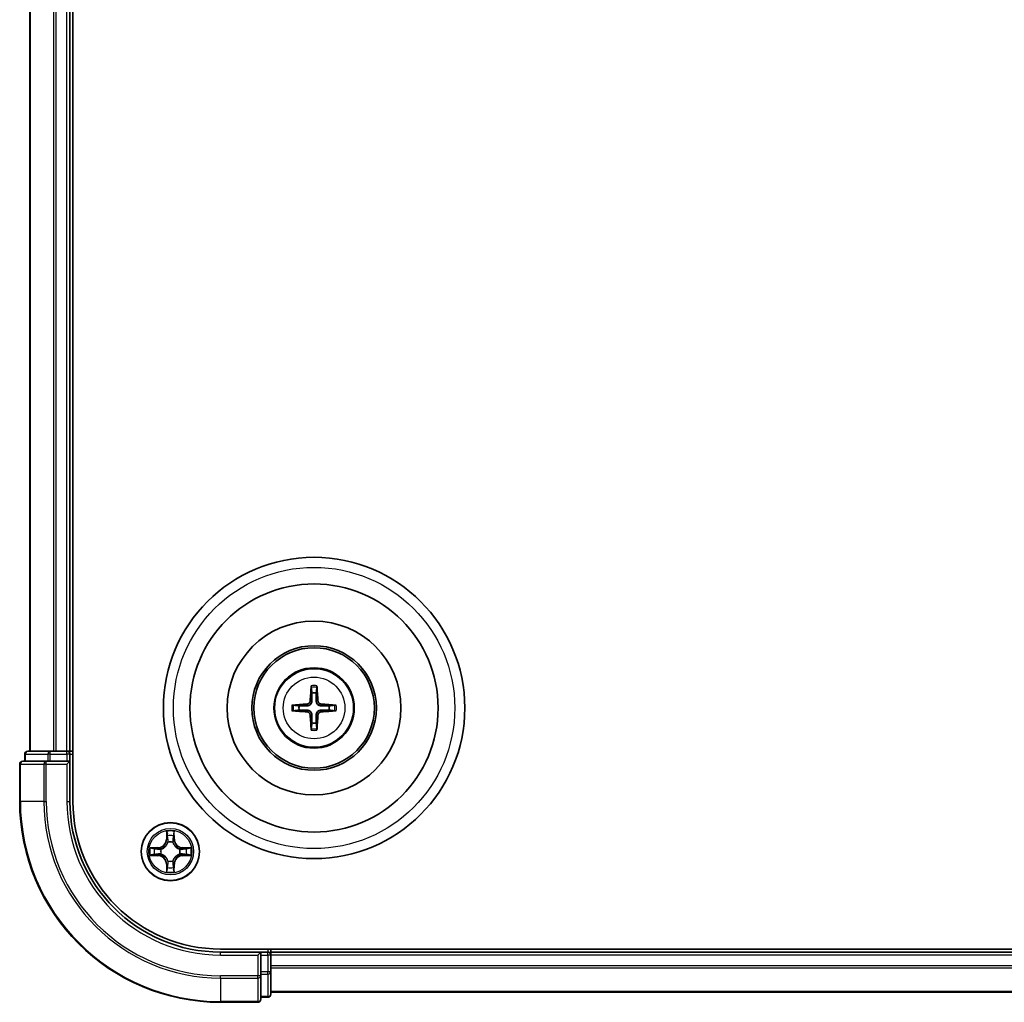
# Model space of a CAD drawing. Units: millimetres. Extents: x 0 to 5003, y 0 to 1124.
# Drawn here: x 1478 to 1576, y 565 to 662 of the extents above; entities that cross this region are included whole.
import ezdxf

# ---------------------------------------------------------------- set-up
doc = ezdxf.new("R2010")
doc.units = ezdxf.units.MM
doc.header["$LTSCALE"] = 0.666667
doc.layers.add('Visible (ISO)', color=7, linetype='Continuous', lineweight=35)
doc.layers.add('Visible Narrow (ISO)', color=7, linetype='Continuous', lineweight=25)

msp = doc.modelspace()

# ---------------------------------------------------------------- linework, layer by layer
at = {"layer": 'Visible (ISO)'}
for p, q in [((1483.5052, 584.6783), (1483.5052, 744.6783)), ((1479.2052, 589.6783), (1479.2052, 739.6783)), ((1483.2052, 589.6783), (1483.2052, 739.6783)), ((1478.7052, 589.3783), (1478.7052, 588.6783)), ((1481.2466, 589.6783), (1479.0052, 589.6783)), ((1481.6221, 589.6783), (1481.2466, 589.6783)), ((1481.6221, 589.6783), (1481.8457, 589.6783)), ((1482.9052, 589.6783), (1481.8457, 589.6783)), ((1482.9052, 589.6783), (1483.2052, 589.6783)), ((1483.5052, 589.6783), (1483.2052, 589.6783)), ((1483.2052, 588.6783), (1483.2052, 589.3783)), ((1478.2052, 588.3783), (1478.2052, 584.6783)), ((1480.8457, 588.6783), (1478.5052, 588.6783)), ((1481.2466, 588.6783), (1480.8457, 588.6783)), ((1481.2466, 588.6783), (1482.9052, 588.6783)), ((1482.9052, 588.3783), (1483.2052, 588.6783)), ((1483.2052, 588.6783), (1482.9052, 588.6783)), ((1483.2052, 584.6783), (1483.2052, 588.6783)), ((1658.2052, 569.9783), (1498.2052, 569.9783)), ((1502.2052, 569.6783), (1498.2052, 569.6783)), ((1502.2052, 569.6783), (1501.9052, 569.3783)), ((1502.9052, 569.6783), (1502.2052, 569.6783)), ((1502.2052, 569.3783), (1502.2052, 569.6783)), ((1503.2052, 569.6783), (1503.2052, 569.9783)), ((1653.2052, 569.6783), (1503.2052, 569.6783)), ((1503.2052, 569.6783), (1503.2052, 569.3783)), ((1502.2052, 569.3783), (1502.2052, 567.7197)), ((1503.2052, 568.3188), (1503.2052, 569.3783)), ((1502.2052, 567.3188), (1502.2052, 567.7197)), ((1503.2052, 568.3188), (1503.2052, 568.0952)), ((1503.2052, 567.7197), (1503.2052, 568.0952)), ((1503.2052, 565.4783), (1503.2052, 567.7197)), ((1502.2052, 564.9783), (1502.2052, 567.3188)), ((1653.2052, 565.6783), (1503.2052, 565.6783)), ((1498.2052, 564.6783), (1501.9052, 564.6783)), ((1502.2052, 565.1783), (1502.9052, 565.1783))]:
    msp.add_line(p, q, dxfattribs=at)
for centre, radius in [((1507.5052, 593.9783), 15), ((1507.5052, 593.9783), 12.35), ((1507.5052, 593.9783), 8.65), ((1507.5052, 593.9783), 6.2), ((1507.5052, 593.9783), 6), ((1507.5052, 593.9783), 4), ((1493.2052, 579.6783), 2.9)]:
    msp.add_circle(centre, radius, dxfattribs=at)
for centre, radius, start, end in [((1507.5052, 593.9783), 1.5014, 81.889702, 98.110298), ((1507.5052, 593.9783), 1.5014, 171.889702, 188.110298), ((1507.5052, 593.9783), 1.5014, 351.889702, 8.110298), ((1507.5052, 593.9783), 1.5014, 261.889702, 278.110298), ((1479.0052, 589.3783), 0.3, 90, 180), ((1482.9052, 589.3783), 0.3, 0, 90), ((1478.5052, 588.3783), 0.3, 90, 180), ((1498.2052, 584.6783), 20, 180, 270), ((1498.2052, 584.6783), 15, 180, 270), ((1498.2052, 584.6783), 14.7, 180, 270), ((1493.2052, 579.6783), 1.2295, 102.936595, 102.938396), ((1493.2052, 579.6783), 1.2295, 100.812717, 100.813267), ((1493.2052, 579.6783), 1.2295, 79.186733, 79.187283), ((1493.2052, 579.6783), 1.2295, 77.061604, 77.063405), ((1493.2052, 579.6783), 1.2295, 169.186733, 169.187283), ((1493.2052, 579.6783), 1.2295, 190.812717, 190.813267), ((1493.2052, 579.6783), 1.2295, 167.061604, 167.063405), ((1493.2052, 579.6783), 1.2295, 192.936595, 192.938396), ((1493.2052, 579.6783), 1.2295, 12.936595, 12.938396), ((1493.2052, 579.6783), 1.2295, 347.061604, 347.063405), ((1493.2052, 579.6783), 1.2295, 10.812717, 10.813267), ((1493.2052, 579.6783), 1.2295, 349.186733, 349.187283), ((1493.2052, 579.6783), 1.2295, 257.061604, 257.063405), ((1493.2052, 579.6783), 1.2295, 259.186733, 259.187283), ((1493.2052, 579.6783), 1.2295, 280.812717, 280.813267), ((1493.2052, 579.6783), 1.2295, 282.936595, 282.938396), ((1502.9052, 569.3783), 0.3, 0, 90), ((1502.9052, 565.4783), 0.3, 270, 0), ((1501.9052, 564.9783), 0.3, 270, 0)]:
    msp.add_arc(centre, radius, start, end, dxfattribs=at)
for centre, major_axis, start_param, end_param in [((1507.6448, 593.9712), (-0.3328, -6.49), 4.3682757, 4.60726), ((1507.3656, 593.9712), (-0.3328, 6.49), 4.817518, 5.0565022), ((1507.5124, 593.8387), (-6.49, -0.3328), 4.817518, 5.0565022), ((1507.498, 593.8387), (-6.49, 0.3328), 4.3682757, 4.60726), ((1507.5124, 594.118), (6.49, -0.3328), 4.3682757, 4.60726), ((1507.6448, 593.9855), (0.3328, -6.49), 4.817518, 5.0565022), ((1507.3656, 593.9855), (0.3328, 6.49), 4.3682757, 4.60726), ((1507.498, 594.118), (6.49, 0.3328), 4.817518, 5.0565022)]:
    msp.add_ellipse(centre, major_axis=major_axis, ratio=0.0871557, start_param=start_param, end_param=end_param, dxfattribs=at)
for points, knots in [([(1507.222, 596.032), (1507.2213, 596.038), (1507.2207, 596.0464), (1507.22, 596.0661), (1507.2199, 596.0816), (1507.2203, 596.1104), (1507.2209, 596.1288), (1507.2224, 596.1584), (1507.2235, 596.1744), (1507.2246, 596.1879)], [0.042728556, 0.042728556, 0.042728556, 0.042728556, 0.046469677, 0.046469677, 0.051108902, 0.051108902, 0.055816051, 0.055816051, 0.05997866, 0.05997866, 0.05997866, 0.05997866]), ([(1507.7858, 596.1879), (1507.7869, 596.1744), (1507.7879, 596.1584), (1507.7895, 596.1288), (1507.7901, 596.1104), (1507.7905, 596.0816), (1507.7904, 596.0661), (1507.7897, 596.0464), (1507.7891, 596.038), (1507.7884, 596.032)], [0.014560073, 0.014560073, 0.014560073, 0.014560073, 0.018722682, 0.018722682, 0.023429831, 0.023429831, 0.028069056, 0.028069056, 0.031810177, 0.031810177, 0.031810177, 0.031810177]), ([(1505.2956, 594.2589), (1505.3091, 594.26), (1505.3251, 594.2611), (1505.3547, 594.2626), (1505.3731, 594.2632), (1505.4019, 594.2637), (1505.4174, 594.2635), (1505.4371, 594.2628), (1505.4455, 594.2622), (1505.4515, 594.2615)], [0.014560073, 0.014560073, 0.014560073, 0.014560073, 0.018722682, 0.018722682, 0.023429831, 0.023429831, 0.028069056, 0.028069056, 0.031810177, 0.031810177, 0.031810177, 0.031810177]), ([(1507.1172, 594.681), (1507.1147, 594.6397), (1507.1039, 594.5959), (1507.0657, 594.5162), (1507.0382, 594.4803), (1506.9763, 594.4244), (1506.9378, 594.4006), (1506.8657, 594.3746), (1506.8337, 594.3683), (1506.8025, 594.3663)], [-0.203600878, -0.203600878, -0.203600878, -0.203600878, -0.191101099, -0.191101099, -0.178601321, -0.178601321, -0.166077206, -0.166077206, -0.156924272, -0.156924272, -0.156924272, -0.156924272]), ([(1507.2888, 594.6722), (1507.2876, 594.628), (1507.282, 594.5835), (1507.2607, 594.5073), (1507.2453, 594.469), (1507.2038, 594.3967), (1507.1775, 594.3626), (1507.1209, 594.306), (1507.0868, 594.2797), (1507.0145, 594.2382), (1506.9763, 594.2229), (1506.9, 594.2015), (1506.8555, 594.1959), (1506.8113, 594.1947)], [-0.090475945, -0.090475945, -0.090475945, -0.090475945, -0.076744263, -0.076744263, -0.064733099, -0.064733099, -0.052721934, -0.052721934, -0.040710769, -0.040710769, -0.028699604, -0.028699604, -0.014967922, -0.014967922, -0.014967922, -0.014967922]), ([(1508.1991, 594.1947), (1508.1549, 594.1959), (1508.1104, 594.2015), (1508.0341, 594.2229), (1507.9959, 594.2382), (1507.9236, 594.2797), (1507.8895, 594.306), (1507.8329, 594.3626), (1507.8066, 594.3967), (1507.7651, 594.469), (1507.7497, 594.5073), (1507.7284, 594.5835), (1507.7227, 594.628), (1507.7216, 594.6722)], [-0.090475945, -0.090475945, -0.090475945, -0.090475945, -0.076744263, -0.076744263, -0.064733099, -0.064733099, -0.052721934, -0.052721934, -0.040710769, -0.040710769, -0.028699604, -0.028699604, -0.014967922, -0.014967922, -0.014967922, -0.014967922]), ([(1508.2079, 594.3663), (1508.1665, 594.3688), (1508.1228, 594.3796), (1508.0431, 594.4179), (1508.0072, 594.4453), (1507.9512, 594.5072), (1507.9275, 594.5457), (1507.9015, 594.6178), (1507.8952, 594.6498), (1507.8932, 594.681)], [-0.203600863, -0.203600863, -0.203600863, -0.203600863, -0.191101084, -0.191101084, -0.178601305, -0.178601305, -0.166077191, -0.166077191, -0.156924256, -0.156924256, -0.156924256, -0.156924256]), ([(1509.5589, 594.2615), (1509.5649, 594.2622), (1509.5733, 594.2628), (1509.593, 594.2635), (1509.6084, 594.2637), (1509.6372, 594.2632), (1509.6557, 594.2626), (1509.6852, 594.2611), (1509.7013, 594.26), (1509.7148, 594.2589)], [0.042728556, 0.042728556, 0.042728556, 0.042728556, 0.046469677, 0.046469677, 0.051108902, 0.051108902, 0.055816051, 0.055816051, 0.05997866, 0.05997866, 0.05997866, 0.05997866]), ([(1505.4515, 593.6951), (1505.4455, 593.6944), (1505.4371, 593.6938), (1505.4174, 593.6931), (1505.4019, 593.693), (1505.3731, 593.6934), (1505.3547, 593.6941), (1505.3251, 593.6956), (1505.3091, 593.6966), (1505.2956, 593.6978)], [0.042728556, 0.042728556, 0.042728556, 0.042728556, 0.046469677, 0.046469677, 0.051108902, 0.051108902, 0.055816051, 0.055816051, 0.05997866, 0.05997866, 0.05997866, 0.05997866]), ([(1506.8025, 593.5904), (1506.8438, 593.5879), (1506.8876, 593.577), (1506.9673, 593.5388), (1507.0032, 593.5113), (1507.0592, 593.4495), (1507.0829, 593.4109), (1507.1089, 593.3389), (1507.1152, 593.3068), (1507.1172, 593.2756)], [-0.203600863, -0.203600863, -0.203600863, -0.203600863, -0.191101084, -0.191101084, -0.178601305, -0.178601305, -0.166077191, -0.166077191, -0.156924256, -0.156924256, -0.156924256, -0.156924256]), ([(1506.8113, 593.7619), (1506.8555, 593.7608), (1506.9, 593.7551), (1506.9763, 593.7338), (1507.0145, 593.7184), (1507.0868, 593.6769), (1507.1209, 593.6506), (1507.1775, 593.594), (1507.2038, 593.56), (1507.2453, 593.4877), (1507.2607, 593.4494), (1507.282, 593.3732), (1507.2876, 593.3287), (1507.2888, 593.2844)], [-0.090475945, -0.090475945, -0.090475945, -0.090475945, -0.076744263, -0.076744263, -0.064733099, -0.064733099, -0.052721934, -0.052721934, -0.040710769, -0.040710769, -0.028699604, -0.028699604, -0.014967922, -0.014967922, -0.014967922, -0.014967922]), ([(1507.7216, 593.2844), (1507.7227, 593.3287), (1507.7284, 593.3732), (1507.7497, 593.4494), (1507.7651, 593.4877), (1507.8066, 593.56), (1507.8329, 593.594), (1507.8895, 593.6506), (1507.9236, 593.6769), (1507.9959, 593.7184), (1508.0341, 593.7338), (1508.1104, 593.7551), (1508.1549, 593.7608), (1508.1991, 593.7619)], [-0.090475945, -0.090475945, -0.090475945, -0.090475945, -0.076744263, -0.076744263, -0.064733099, -0.064733099, -0.052721934, -0.052721934, -0.040710769, -0.040710769, -0.028699604, -0.028699604, -0.014967922, -0.014967922, -0.014967922, -0.014967922]), ([(1507.8932, 593.2756), (1507.8957, 593.317), (1507.9065, 593.3607), (1507.9447, 593.4404), (1507.9722, 593.4764), (1508.034, 593.5323), (1508.0726, 593.556), (1508.1446, 593.582), (1508.1767, 593.5884), (1508.2079, 593.5904)], [-0.203600878, -0.203600878, -0.203600878, -0.203600878, -0.191101099, -0.191101099, -0.178601321, -0.178601321, -0.166077206, -0.166077206, -0.156924272, -0.156924272, -0.156924272, -0.156924272]), ([(1509.7148, 593.6978), (1509.7013, 593.6966), (1509.6852, 593.6956), (1509.6557, 593.6941), (1509.6372, 593.6934), (1509.6084, 593.693), (1509.593, 593.6931), (1509.5733, 593.6938), (1509.5649, 593.6944), (1509.5589, 593.6951)], [0.014560073, 0.014560073, 0.014560073, 0.014560073, 0.018722682, 0.018722682, 0.023429831, 0.023429831, 0.028069056, 0.028069056, 0.031810177, 0.031810177, 0.031810177, 0.031810177]), ([(1507.2246, 591.7687), (1507.2235, 591.7823), (1507.2224, 591.7983), (1507.2209, 591.8278), (1507.2203, 591.8463), (1507.2199, 591.8751), (1507.22, 591.8905), (1507.2207, 591.9103), (1507.2213, 591.9186), (1507.222, 591.9246)], [0.014560073, 0.014560073, 0.014560073, 0.014560073, 0.018722682, 0.018722682, 0.023429831, 0.023429831, 0.028069056, 0.028069056, 0.031810177, 0.031810177, 0.031810177, 0.031810177]), ([(1507.7884, 591.9246), (1507.7891, 591.9186), (1507.7897, 591.9103), (1507.7904, 591.8905), (1507.7905, 591.8751), (1507.7901, 591.8463), (1507.7895, 591.8278), (1507.7879, 591.7983), (1507.7869, 591.7823), (1507.7858, 591.7687)], [0.042728556, 0.042728556, 0.042728556, 0.042728556, 0.046469677, 0.046469677, 0.051108902, 0.051108902, 0.055816051, 0.055816051, 0.05997866, 0.05997866, 0.05997866, 0.05997866]), ([(1492.9046, 581.437), (1492.9026, 581.5184), (1492.8566, 581.6096), (1492.8156, 581.6992), (1492.8152, 581.7001), (1492.8147, 581.7011)], [0, 0, 0, 0, 0.032055974, 0.032055974, 0.032394303, 0.032394303, 0.032394303, 0.032394303]), ([(1492.8147, 581.7011), (1492.815, 581.7), (1492.8152, 581.699), (1492.8174, 581.6886), (1492.8193, 581.6792), (1492.8213, 581.6697)], [-0.0323943032, -0.0323943032, -0.0323943032, -0.0323943032, -0.0320559737, -0.0320559737, -0.0289727583, -0.0289727583, -0.0289727583, -0.0289727583]), ([(1493.5956, 581.7011), (1493.5952, 581.7001), (1493.5948, 581.6992), (1493.594, 581.6976), (1493.5937, 581.6969), (1493.5934, 581.6962)], [-0.00033832945, -0.00033832945, -0.00033832945, -0.00033832945, 0, 0, 0.00024151791, 0.00024151791, 0.00024151791, 0.00024151791]), ([(1493.5945, 581.6959), (1493.5947, 581.6966), (1493.5948, 581.6973), (1493.5952, 581.699), (1493.5954, 581.7), (1493.5956, 581.7011)], [-0.00023059908, -0.00023059908, -0.00023059908, -0.00023059908, 0, 0, 0.00033832945, 0.00033832945, 0.00033832945, 0.00033832945]), ([(1491.1877, 580.0677), (1491.187, 580.0678), (1491.1863, 580.068), (1491.1845, 580.0683), (1491.1835, 580.0686), (1491.1825, 580.0688)], [-0.00023059908, -0.00023059908, -0.00023059908, -0.00023059908, 0, 0, 0.00033832945, 0.00033832945, 0.00033832945, 0.00033832945]), ([(1491.1825, 580.0688), (1491.1834, 580.0683), (1491.1843, 580.0679), (1491.1859, 580.0672), (1491.1866, 580.0669), (1491.1873, 580.0666)], [-0.00033832945, -0.00033832945, -0.00033832945, -0.00033832945, 0, 0, 0.00024151791, 0.00024151791, 0.00024151791, 0.00024151791]), ([(1491.4465, 579.3778), (1491.3651, 579.3757), (1491.2739, 579.3298), (1491.1843, 579.2887), (1491.1834, 579.2883), (1491.1825, 579.2879)], [0, 0, 0, 0, 0.032055974, 0.032055974, 0.032394303, 0.032394303, 0.032394303, 0.032394303]), ([(1491.1825, 579.2879), (1491.1835, 579.2881), (1491.1845, 579.2883), (1491.1949, 579.2905), (1491.2043, 579.2925), (1491.2138, 579.2944)], [-0.0323943032, -0.0323943032, -0.0323943032, -0.0323943032, -0.0320559737, -0.0320559737, -0.0289727583, -0.0289727583, -0.0289727583, -0.0289727583]), ([(1494.9639, 579.9789), (1495.0453, 579.9809), (1495.1365, 580.0269), (1495.226, 580.0679), (1495.227, 580.0683), (1495.2279, 580.0688)], [0, 0, 0, 0, 0.032055974, 0.032055974, 0.032394303, 0.032394303, 0.032394303, 0.032394303]), ([(1495.2279, 580.0688), (1495.2269, 580.0686), (1495.2259, 580.0683), (1495.2154, 580.0662), (1495.206, 580.0642), (1495.1966, 580.0622)], [-0.0323943032, -0.0323943032, -0.0323943032, -0.0323943032, -0.0320559737, -0.0320559737, -0.0289727583, -0.0289727583, -0.0289727583, -0.0289727583]), ([(1495.2227, 579.289), (1495.2234, 579.2888), (1495.2241, 579.2887), (1495.2259, 579.2883), (1495.2269, 579.2881), (1495.2279, 579.2879)], [-0.00023059908, -0.00023059908, -0.00023059908, -0.00023059908, 0, 0, 0.00033832945, 0.00033832945, 0.00033832945, 0.00033832945]), ([(1495.2279, 579.2879), (1495.227, 579.2883), (1495.226, 579.2887), (1495.2244, 579.2895), (1495.2238, 579.2898), (1495.2231, 579.2901)], [-0.00033832945, -0.00033832945, -0.00033832945, -0.00033832945, 0, 0, 0.00024151791, 0.00024151791, 0.00024151791, 0.00024151791]), ([(1492.8158, 577.6608), (1492.8157, 577.6601), (1492.8155, 577.6594), (1492.8152, 577.6577), (1492.815, 577.6566), (1492.8147, 577.6556)], [-0.00023059908, -0.00023059908, -0.00023059908, -0.00023059908, 0, 0, 0.00033832945, 0.00033832945, 0.00033832945, 0.00033832945]), ([(1492.8147, 577.6556), (1492.8152, 577.6565), (1492.8156, 577.6575), (1492.8163, 577.6591), (1492.8167, 577.6597), (1492.817, 577.6604)], [-0.00033832945, -0.00033832945, -0.00033832945, -0.00033832945, 0, 0, 0.00024151791, 0.00024151791, 0.00024151791, 0.00024151791]), ([(1493.5057, 577.9196), (1493.5078, 577.8383), (1493.5538, 577.7471), (1493.5948, 577.6575), (1493.5952, 577.6565), (1493.5956, 577.6556)], [0, 0, 0, 0, 0.032055974, 0.032055974, 0.032394303, 0.032394303, 0.032394303, 0.032394303]), ([(1493.5956, 577.6556), (1493.5954, 577.6566), (1493.5952, 577.6577), (1493.593, 577.6681), (1493.591, 577.6775), (1493.5891, 577.6869)], [-0.0323943032, -0.0323943032, -0.0323943032, -0.0323943032, -0.0320559737, -0.0320559737, -0.0289727583, -0.0289727583, -0.0289727583, -0.0289727583])]:
    msp.add_open_spline(points, degree=3, knots=knots, dxfattribs=at)
for points, weights in [([(1507.222, 596.032), (1507.2634, 595.7029), (1507.2934, 595.4647)], [1.07090461894, 1.10005830607, 1.10095181051]), ([(1507.717, 595.4647), (1507.747, 595.7029), (1507.7884, 596.032)], [1.1009518171, 1.10005831231, 1.07090462306]), ([(1507.2934, 595.4647), (1507.2906, 594.9295), (1507.2888, 594.6722)], [1, 1.44873413118, 1.8284082018]), ([(1507.7216, 594.6722), (1507.7198, 594.9295), (1507.717, 595.4647)], [1.8284082018, 1.44873413118, 1]), ([(1506.0188, 594.1901), (1505.7806, 594.2201), (1505.4515, 594.2615)], [1.10095181958, 1.10005831466, 1.07090462461]), ([(1506.8113, 594.1947), (1506.554, 594.1929), (1506.0188, 594.1901)], [1.8284082018, 1.44873413118, 1]), ([(1508.9916, 594.1901), (1508.4563, 594.1929), (1508.1991, 594.1947)], [1, 1.44873413118, 1.8284082018]), ([(1509.5589, 594.2615), (1509.2298, 594.2201), (1508.9916, 594.1901)], [1.07090462204, 1.10005831076, 1.10095181546]), ([(1505.4515, 593.6951), (1505.7806, 593.7365), (1506.0188, 593.7665)], [1.07090462204, 1.10005831076, 1.10095181546]), ([(1506.0188, 593.7665), (1506.554, 593.7637), (1506.8113, 593.7619)], [1, 1.44873413118, 1.8284082018]), ([(1507.2888, 593.2844), (1507.2906, 593.0272), (1507.2934, 592.4919)], [1.8284082018, 1.44873413118, 1]), ([(1507.717, 592.4919), (1507.7198, 593.0272), (1507.7216, 593.2844)], [1, 1.44873413118, 1.8284082018]), ([(1508.1991, 593.7619), (1508.4563, 593.7637), (1508.9916, 593.7665)], [1.8284082018, 1.44873413118, 1]), ([(1508.9916, 593.7665), (1509.2298, 593.7365), (1509.5589, 593.6951)], [1.10095181958, 1.10005831466, 1.07090462461]), ([(1507.2934, 592.4919), (1507.2634, 592.2537), (1507.222, 591.9246)], [1.1009518171, 1.10005831231, 1.07090462306]), ([(1507.7884, 591.9246), (1507.747, 592.2537), (1507.717, 592.4919)], [1.07090461894, 1.10005830607, 1.10095181051])]:
    msp.add_rational_spline(points, weights, degree=2, dxfattribs=at)
for points in [[(1492.8213, 581.6697), (1492.8399, 581.5812), (1492.8586, 581.4914), (1492.8595, 581.4107)], [(1491.2138, 579.2944), (1491.3023, 579.3131), (1491.3922, 579.3317), (1491.4728, 579.3326)], [(1495.1966, 580.0622), (1495.108, 580.0436), (1495.0182, 580.0249), (1494.9376, 580.024)], [(1493.5891, 577.6869), (1493.5705, 577.7755), (1493.5518, 577.8653), (1493.5509, 577.9459)]]:
    msp.add_open_spline(points, degree=3, dxfattribs=at)
at = {"layer": 'Visible Narrow (ISO)'}
for p, q in [((1479.2747, 589.6783), (1479.2747, 739.6783)), ((1481.6152, 589.6783), (1481.6152, 739.6783)), ((1481.8457, 589.6783), (1481.8457, 739.6783)), ((1482.9052, 589.6783), (1482.9052, 739.6783)), ((1506.8025, 594.3663), (1506.8113, 594.1947)), ((1507.1172, 594.681), (1507.2888, 594.6722)), ((1507.8932, 594.681), (1507.7216, 594.6722)), ((1508.2079, 594.3663), (1508.1991, 594.1947)), ((1506.8025, 593.5904), (1506.8113, 593.7619)), ((1507.1172, 593.2756), (1507.2888, 593.2844)), ((1507.8932, 593.2756), (1507.7216, 593.2844)), ((1508.2079, 593.5904), (1508.1991, 593.7619)), ((1478.7747, 589.3783), (1478.7052, 589.3783)), ((1478.7747, 589.3783), (1481.0161, 589.3783)), ((1478.7747, 588.6783), (1478.7747, 589.3783)), ((1481.2466, 589.3783), (1481.0161, 589.3783)), ((1481.0161, 589.3783), (1481.0161, 588.6783)), ((1481.2466, 589.3783), (1481.2466, 589.6783)), ((1481.2466, 589.3783), (1482.9052, 589.3783)), ((1481.2466, 588.6783), (1481.2466, 589.3783)), ((1482.9052, 589.3783), (1482.9052, 589.6783)), ((1483.2052, 589.3783), (1482.9052, 589.3783)), ((1482.9052, 589.3783), (1482.9052, 588.6783)), ((1483.2052, 589.3783), (1483.5052, 589.3783)), ((1478.2747, 588.3783), (1478.2052, 588.3783)), ((1478.2747, 588.3783), (1480.6152, 588.3783)), ((1478.2747, 584.6783), (1478.2747, 588.3783)), ((1480.8457, 588.3783), (1480.6152, 588.3783)), ((1480.6152, 588.3783), (1480.6152, 584.6783)), ((1480.8457, 588.3783), (1480.8457, 588.6783)), ((1480.8457, 588.3783), (1482.9052, 588.3783)), ((1480.8457, 584.6783), (1480.8457, 588.3783)), ((1482.9052, 588.3783), (1482.9052, 584.6783)), ((1478.2747, 584.6783), (1478.2052, 584.6783)), ((1480.6152, 584.6783), (1478.2747, 584.6783)), ((1480.6152, 584.6783), (1480.8457, 584.6783)), ((1482.9052, 584.6783), (1483.2052, 584.6783)), ((1492.8147, 581.7011), (1492.8011, 580.9215)), ((1492.8509, 580.9207), (1492.8595, 581.4107)), ((1492.8749, 581.2213), (1492.9236, 580.9194)), ((1493.4868, 580.9194), (1493.5354, 581.2213)), ((1493.5509, 581.4107), (1493.5594, 580.9207)), ((1493.6092, 580.9215), (1493.5956, 581.7011)), ((1492.8509, 580.9207), (1492.8011, 580.9215)), ((1492.8509, 580.9207), (1492.9236, 580.9194)), ((1492.9641, 580.5946), (1492.9587, 580.6152)), ((1493.4517, 580.6152), (1493.4463, 580.5946)), ((1493.5594, 580.9207), (1493.4868, 580.9194)), ((1493.5594, 580.9207), (1493.6092, 580.9215)), ((1491.962, 580.0824), (1491.1825, 580.0688)), ((1491.1825, 579.2879), (1491.962, 579.2743)), ((1491.4728, 580.024), (1491.9629, 580.0326)), ((1491.9629, 579.3241), (1491.4728, 579.3326)), ((1491.9641, 579.9599), (1491.6622, 580.0086)), ((1491.6622, 579.3481), (1491.9641, 579.3967)), ((1491.9629, 580.0326), (1491.962, 580.0824)), ((1491.9629, 579.3241), (1491.962, 579.2743)), ((1491.9629, 580.0326), (1491.9641, 579.9599)), ((1491.9629, 579.3241), (1491.9641, 579.3967)), ((1492.2683, 579.9249), (1492.2889, 579.9194)), ((1492.2889, 579.4372), (1492.2683, 579.4318)), ((1494.1215, 579.9194), (1494.1421, 579.9249)), ((1494.1421, 579.4318), (1494.1215, 579.4372)), ((1494.4475, 580.0326), (1494.4463, 579.9599)), ((1494.7482, 580.0086), (1494.4463, 579.9599)), ((1494.4463, 579.3967), (1494.7482, 579.3481)), ((1494.4475, 579.3241), (1494.4463, 579.3967)), ((1494.4475, 580.0326), (1494.4484, 580.0824)), ((1494.4475, 580.0326), (1494.9376, 580.024)), ((1494.9376, 579.3326), (1494.4475, 579.3241)), ((1494.4475, 579.3241), (1494.4484, 579.2743)), ((1495.2279, 580.0688), (1494.4484, 580.0824)), ((1494.4484, 579.2743), (1495.2279, 579.2879)), ((1492.8509, 578.436), (1492.8011, 578.4351)), ((1492.8011, 578.4351), (1492.8147, 577.6556)), ((1492.8509, 578.436), (1492.9236, 578.4373)), ((1492.8595, 577.9459), (1492.8509, 578.436)), ((1492.9236, 578.4373), (1492.8749, 578.1354)), ((1492.9587, 578.7414), (1492.9641, 578.762)), ((1493.4463, 578.762), (1493.4517, 578.7414)), ((1493.5354, 578.1354), (1493.4868, 578.4373)), ((1493.5594, 578.436), (1493.4868, 578.4373)), ((1493.5594, 578.436), (1493.5509, 577.9459)), ((1493.5594, 578.436), (1493.6092, 578.4351)), ((1493.5956, 577.6556), (1493.6092, 578.4351)), ((1498.2052, 569.3783), (1498.2052, 569.6783)), ((1502.9052, 569.9783), (1502.9052, 569.6783)), ((1502.9052, 569.3783), (1502.9052, 569.6783)), ((1498.2052, 569.3783), (1501.9052, 569.3783)), ((1501.9052, 569.3783), (1501.9052, 567.3188)), ((1502.2052, 569.3783), (1502.9052, 569.3783)), ((1503.2052, 569.3783), (1502.9052, 569.3783)), ((1502.9052, 569.3783), (1502.9052, 567.7197)), ((1653.2052, 569.3783), (1503.2052, 569.3783)), ((1502.9052, 567.7197), (1502.2052, 567.7197)), ((1502.2052, 567.4892), (1502.9052, 567.4892)), ((1503.2052, 567.7197), (1502.9052, 567.7197)), ((1502.9052, 567.4892), (1502.9052, 567.7197)), ((1502.9052, 567.4892), (1502.9052, 565.2479)), ((1653.2052, 568.3188), (1503.2052, 568.3188)), ((1653.2052, 568.0884), (1503.2052, 568.0884)), ((1501.9052, 567.3188), (1498.2052, 567.3188)), ((1498.2052, 567.0884), (1498.2052, 567.3188)), ((1498.2052, 567.0884), (1501.9052, 567.0884)), ((1498.2052, 567.0884), (1498.2052, 564.7479)), ((1502.2052, 567.3188), (1501.9052, 567.3188)), ((1501.9052, 567.0884), (1501.9052, 567.3188)), ((1501.9052, 567.0884), (1501.9052, 564.7479)), ((1653.2052, 565.7479), (1503.2052, 565.7479)), ((1501.9052, 564.7479), (1498.2052, 564.7479)), ((1498.2052, 564.7479), (1498.2052, 564.6783)), ((1501.9052, 564.6783), (1501.9052, 564.7479)), ((1502.9052, 565.2479), (1502.2052, 565.2479)), ((1502.9052, 565.1783), (1502.9052, 565.2479))]:
    msp.add_line(p, q, dxfattribs=at)
for centre, radius in [((1507.5052, 593.9783), 14), ((1507.5052, 593.9783), 3.9074), ((1507.5052, 593.9783), 3.0689), ((1493.2052, 579.6783), 2.8677), ((1493.2052, 579.6783), 2.3092), ((1493.2052, 579.6783), 2.1415)]:
    msp.add_circle(centre, radius, dxfattribs=at)
for centre, radius, start, end in [((1507.5052, 593.9783), 2.0731, 82.149087, 97.850913), ((1507.5052, 593.9783), 2.2274, 82.76339, 97.23661), ((1507.5052, 593.9783), 2.2274, 172.76339, 187.23661), ((1507.5052, 593.9783), 2.0731, 172.149087, 187.850913), ((1507.5052, 593.9783), 2.0731, 352.149087, 7.850913), ((1507.5052, 593.9783), 2.2274, 352.76339, 7.23661), ((1507.5052, 593.9783), 2.0731, 262.149087, 277.850913), ((1507.5052, 593.9783), 2.2274, 262.76339, 277.23661), ((1498.2052, 584.6783), 19.9305, 180, 270), ((1498.2052, 584.6783), 17.59, 180, 270), ((1498.2052, 584.6783), 17.3595, 180, 270), ((1498.2052, 584.6783), 15.3, 180, 270), ((1493.2052, 579.6783), 2.0601, 79.074582, 100.925418), ((1493.2052, 579.6783), 1.6122, 79.692479, 100.307521), ((1491.9471, 580.9364), 0.8542, 271, 359), ((1491.9471, 580.9364), 0.904, 271, 359), ((1493.2052, 579.6783), 0.9688, 75.258044, 104.741956), ((1493.2052, 579.6783), 0.9475, 75.258044, 104.741956), ((1494.4633, 580.9364), 0.904, 181, 269), ((1494.4633, 580.9364), 0.8542, 181, 269), ((1493.2052, 579.6783), 2.0601, 169.074582, 190.925418), ((1493.2052, 579.6783), 1.6122, 169.692479, 190.307521), ((1491.9471, 578.4202), 0.8542, 1, 89), ((1491.9471, 578.4202), 0.904, 1, 89), ((1493.2052, 579.6783), 0.9688, 165.258044, 194.741956), ((1493.2052, 579.6783), 0.9475, 165.258044, 194.741956), ((1494.4633, 578.4202), 0.904, 91, 179), ((1494.4633, 578.4202), 0.8542, 91, 179), ((1493.2052, 579.6783), 0.9475, 345.258044, 14.741956), ((1493.2052, 579.6783), 0.9688, 345.258044, 14.741956), ((1493.2052, 579.6783), 1.6122, 349.692479, 10.307521), ((1493.2052, 579.6783), 2.0601, 349.074582, 10.925418), ((1493.2052, 579.6783), 0.9688, 255.258044, 284.741956), ((1493.2052, 579.6783), 0.9475, 255.258044, 284.741956), ((1493.2052, 579.6783), 2.0601, 259.074582, 280.925418), ((1493.2052, 579.6783), 1.6122, 259.692479, 280.307521)]:
    msp.add_arc(centre, radius, start, end, dxfattribs=at)
for centre, major_axis, ratio, start_param, end_param in [((1479.0052, 589.3783), (0, 0.3), 0.7682213, 0, 1.5707963), ((1481.2466, 589.3783), (0, 0.3), 0.7682213, 0, 1.5707963), ((1478.5052, 588.3783), (0, 0.3), 0.7682213, 0, 1.5707963), ((1480.8457, 588.3783), (0, 0.3), 0.7682213, 0, 1.5707963), ((1492.9093, 581.4098), (-0.05, -0.002), 0.5485067, 4.7835784, 6.1787606), ((1492.8944, 581.6112), (-0.0019, -0.4402), 0.0867336, 5.1856476, 5.8009035), ((1492.9247, 581.2204), (-0.0494, -0.008), 0.8957402, 4.7304427, 6.0858658), ((1493.4856, 581.2204), (0.0494, -0.008), 0.8957402, 0.1973195, 1.5527426), ((1493.5011, 581.4098), (0.05, -0.002), 0.5485067, 0.1044247, 1.4996069), ((1493.516, 581.6112), (-0.0019, 0.4402), 0.0867336, 3.6238745, 4.2391304), ((1492.9701, 580.5719), (-0.0492, 0.0091), 0.8768464, 5.1032831, 6.100894), ((1492.9701, 580.5719), (-0.0477, 0.0149), 0.4107012, 4.9644978, 6.1874495), ((1492.9734, 580.9185), (-0.0494, -0.008), 0.8957205, 4.7348377, 6.0858836), ((1493.437, 580.9185), (0.0494, -0.008), 0.8957205, 0.1973017, 1.5483476), ((1493.4403, 580.5719), (0.0477, 0.0149), 0.4107012, 0.0957358, 1.3186875), ((1493.4403, 580.5719), (0.0492, 0.0091), 0.8768464, 0.1822914, 1.1799022), ((1491.4737, 579.9742), (0.002, 0.05), 0.5485067, 0.1044247, 1.4996069), ((1491.4737, 579.3824), (0.002, -0.05), 0.5485067, 4.7835784, 6.1787606), ((1491.2723, 579.9892), (-0.4402, -0.0019), 0.0867336, 3.6238745, 4.2391304), ((1491.2723, 579.3675), (-0.4402, 0.0019), 0.0867336, 2.0440549, 2.6593108), ((1491.6631, 579.9588), (0.008, 0.0494), 0.8957402, 0.1973195, 1.5527426), ((1491.6631, 579.3979), (0.008, -0.0494), 0.8957402, 4.7304427, 6.0858658), ((1491.965, 579.9101), (0.008, 0.0494), 0.8957205, 0.1973017, 1.5483476), ((1491.965, 579.4465), (0.008, -0.0494), 0.8957205, 4.7348377, 6.0858836), ((1492.3116, 579.9135), (-0.0091, 0.0492), 0.8768464, 0.1822914, 1.1799022), ((1492.3116, 579.4432), (-0.0091, -0.0492), 0.8768464, 5.1032831, 6.100894), ((1492.3116, 579.9135), (-0.0149, 0.0477), 0.4107012, 0.0957358, 1.3186875), ((1492.3116, 579.4432), (-0.0149, -0.0477), 0.4107012, 4.9644978, 6.1874495), ((1494.0988, 579.9135), (0.0091, 0.0492), 0.8768464, 5.1032831, 6.100894), ((1494.0988, 579.9135), (0.0149, 0.0477), 0.4107012, 4.9644978, 6.1874495), ((1494.0988, 579.4432), (0.0149, -0.0477), 0.4107012, 0.0957358, 1.3186875), ((1494.0988, 579.4432), (0.0091, -0.0492), 0.8768464, 0.1822914, 1.1799022), ((1494.4454, 579.9101), (-0.008, 0.0494), 0.8957205, 4.7348377, 6.0858836), ((1494.4454, 579.4465), (-0.008, -0.0494), 0.8957205, 0.1973017, 1.5483476), ((1495.1381, 579.9892), (-0.4402, 0.0019), 0.0867336, 5.1856476, 5.8009035), ((1494.7473, 579.9588), (-0.008, 0.0494), 0.8957402, 4.7304427, 6.0858658), ((1494.7473, 579.3979), (-0.008, -0.0494), 0.8957402, 0.1973195, 1.5527426), ((1495.1381, 579.3675), (-0.4402, -0.0019), 0.0867336, 0.4822818, 1.0975377), ((1494.9367, 579.9742), (-0.002, 0.05), 0.5485067, 4.7835784, 6.1787606), ((1494.9367, 579.3824), (-0.002, -0.05), 0.5485067, 0.1044247, 1.4996069), ((1492.9701, 578.7847), (-0.0492, -0.0091), 0.8768464, 0.1822914, 1.1799022), ((1492.9701, 578.7847), (-0.0477, -0.0149), 0.4107012, 0.0957358, 1.3186875), ((1492.9734, 578.4381), (-0.0494, 0.008), 0.8957205, 0.1973017, 1.5483476), ((1493.437, 578.4381), (0.0494, 0.008), 0.8957205, 4.7348377, 6.0858836), ((1493.4403, 578.7847), (0.0477, -0.0149), 0.4107012, 4.9644978, 6.1874495), ((1493.4403, 578.7847), (0.0492, -0.0091), 0.8768464, 5.1032831, 6.100894), ((1492.8944, 577.7455), (-0.0019, 0.4402), 0.0867336, 0.4822818, 1.0975377), ((1492.9093, 577.9468), (-0.05, 0.002), 0.5485067, 0.1044247, 1.4996069), ((1492.9247, 578.1362), (-0.0494, 0.008), 0.8957402, 0.1973195, 1.5527426), ((1493.4856, 578.1362), (0.0494, 0.008), 0.8957402, 4.7304427, 6.0858658), ((1493.5011, 577.9468), (0.05, 0.002), 0.5485067, 4.7835784, 6.1787606), ((1493.516, 577.7455), (-0.0019, -0.4402), 0.0867336, 2.0440549, 2.6593108), ((1502.9052, 567.7197), (0.3, 0), 0.7682213, 4.712389, 6.2831853), ((1501.9052, 567.3188), (0.3, 0), 0.7682213, 4.712389, 6.2831853), ((1502.9052, 565.4783), (0.3, 0), 0.7682213, 4.712389, 6.2831853), ((1501.9052, 564.9783), (0.3, 0), 0.7682213, 4.712389, 6.2831853)]:
    msp.add_ellipse(centre, major_axis=major_axis, ratio=ratio, start_param=start_param, end_param=end_param, dxfattribs=at)
for points in [[(1492.9167, 581.2645), (1492.9106, 581.3031), (1492.9065, 581.3635), (1492.9046, 581.437)], [(1492.9651, 580.9625), (1492.949, 581.0632), (1492.9329, 581.1638), (1492.9167, 581.2645)], [(1493.4937, 581.2645), (1493.4775, 581.1638), (1493.4614, 581.0632), (1493.4452, 580.9625)], [(1493.5057, 581.437), (1493.5039, 581.3635), (1493.4998, 581.3031), (1493.4937, 581.2645)], [(1493.5934, 581.6962), (1493.5531, 581.6082), (1493.5078, 581.5178), (1493.5057, 581.437)], [(1493.5509, 581.4107), (1493.5519, 581.4993), (1493.5743, 581.599), (1493.5945, 581.6959)], [(1492.9236, 580.9194), (1492.9417, 580.8129), (1492.9435, 580.7039), (1492.9231, 580.5886)], [(1492.9587, 580.6152), (1492.9833, 580.7364), (1492.9831, 580.8506), (1492.9651, 580.9625)], [(1493.4452, 580.9625), (1493.4273, 580.8506), (1493.4271, 580.7364), (1493.4517, 580.6152)], [(1493.4872, 580.5886), (1493.4669, 580.7039), (1493.4687, 580.8129), (1493.4868, 580.9194)], [(1491.1873, 580.0666), (1491.2753, 580.0262), (1491.3657, 579.9809), (1491.4465, 579.9789)], [(1491.4728, 580.024), (1491.3842, 580.025), (1491.2846, 580.0474), (1491.1877, 580.0677)], [(1491.4465, 579.9789), (1491.52, 579.977), (1491.5805, 579.9729), (1491.619, 579.9668)], [(1491.619, 579.3899), (1491.5805, 579.3837), (1491.52, 579.3796), (1491.4465, 579.3778)], [(1491.619, 579.9668), (1491.7197, 579.9506), (1491.8203, 579.9345), (1491.921, 579.9184)], [(1491.921, 579.4383), (1491.8203, 579.4222), (1491.7197, 579.406), (1491.619, 579.3899)], [(1491.921, 579.9184), (1492.0329, 579.9004), (1492.1471, 579.9002), (1492.2683, 579.9249)], [(1492.2683, 579.4318), (1492.1471, 579.4564), (1492.0329, 579.4562), (1491.921, 579.4383)], [(1492.2949, 579.9604), (1492.1796, 579.9401), (1492.0706, 579.9418), (1491.9641, 579.9599)], [(1491.9641, 579.3967), (1492.0706, 579.4148), (1492.1796, 579.4166), (1492.2949, 579.3963)], [(1494.4463, 579.9599), (1494.3398, 579.9418), (1494.2308, 579.9401), (1494.1155, 579.9604)], [(1494.1155, 579.3963), (1494.2308, 579.4166), (1494.3398, 579.4148), (1494.4463, 579.3967)], [(1494.1421, 579.9249), (1494.2632, 579.9002), (1494.3775, 579.9004), (1494.4894, 579.9184)], [(1494.4894, 579.4383), (1494.3775, 579.4562), (1494.2632, 579.4564), (1494.1421, 579.4318)], [(1494.4894, 579.9184), (1494.5901, 579.9345), (1494.6907, 579.9506), (1494.7913, 579.9668)], [(1494.7913, 579.3899), (1494.6907, 579.406), (1494.5901, 579.4222), (1494.4894, 579.4383)], [(1494.7913, 579.9668), (1494.8299, 579.9729), (1494.8903, 579.977), (1494.9639, 579.9789)], [(1494.9639, 579.3778), (1494.8903, 579.3796), (1494.8299, 579.3837), (1494.7913, 579.3899)], [(1494.9376, 579.3326), (1495.0262, 579.3316), (1495.1258, 579.3092), (1495.2227, 579.289)], [(1495.2231, 579.2901), (1495.1351, 579.3305), (1495.0446, 579.3758), (1494.9639, 579.3778)], [(1492.9167, 578.0922), (1492.9329, 578.1928), (1492.949, 578.2935), (1492.9651, 578.3941)], [(1492.9231, 578.768), (1492.9435, 578.6527), (1492.9417, 578.5437), (1492.9236, 578.4373)], [(1492.9651, 578.3941), (1492.9831, 578.506), (1492.9833, 578.6203), (1492.9587, 578.7414)], [(1493.4517, 578.7414), (1493.4271, 578.6203), (1493.4273, 578.506), (1493.4452, 578.3941)], [(1493.4452, 578.3941), (1493.4614, 578.2935), (1493.4775, 578.1928), (1493.4937, 578.0922)], [(1493.4868, 578.4373), (1493.4687, 578.5437), (1493.4669, 578.6527), (1493.4872, 578.768)], [(1492.8595, 577.9459), (1492.8585, 577.8574), (1492.8361, 577.7577), (1492.8158, 577.6608)], [(1492.817, 577.6604), (1492.8573, 577.7484), (1492.9026, 577.8389), (1492.9046, 577.9196)], [(1492.9046, 577.9196), (1492.9065, 577.9932), (1492.9106, 578.0536), (1492.9167, 578.0922)], [(1493.4937, 578.0922), (1493.4998, 578.0536), (1493.5039, 577.9932), (1493.5057, 577.9196)]]:
    msp.add_open_spline(points, degree=3, dxfattribs=at)
for points, knots in [([(1492.2889, 579.9194), (1492.3729, 579.9467), (1492.5387, 580.0237), (1492.75, 580.2072), (1492.8899, 580.4073), (1492.9436, 580.5316), (1492.9641, 580.5946)], [-0.17486601, -0.17486601, -0.17486601, -0.17486601, -0.14599531, -0.1171246, -0.09547158, -0.07381855, -0.07381855, -0.07381855, -0.07381855]), ([(1492.9231, 580.5886), (1492.9045, 580.5287), (1492.8556, 580.4106), (1492.7284, 580.2227), (1492.5324, 580.0551), (1492.3748, 579.9852), (1492.2949, 579.9604)], [0.07381855, 0.07381855, 0.07381855, 0.07381855, 0.09547158, 0.1171246, 0.14599531, 0.17486601, 0.17486601, 0.17486601, 0.17486601]), ([(1493.4463, 580.5946), (1493.4736, 580.5106), (1493.5506, 580.3448), (1493.7341, 580.1335), (1493.9342, 579.9936), (1494.0585, 579.9399), (1494.1215, 579.9194)], [-0.17486601, -0.17486601, -0.17486601, -0.17486601, -0.14599531, -0.1171246, -0.09547158, -0.07381855, -0.07381855, -0.07381855, -0.07381855]), ([(1494.1155, 579.9604), (1494.0555, 579.979), (1493.9374, 580.0279), (1493.7496, 580.1551), (1493.582, 580.3511), (1493.5121, 580.5087), (1493.4872, 580.5886)], [0.07381855, 0.07381855, 0.07381855, 0.07381855, 0.09547158, 0.1171246, 0.14599531, 0.17486601, 0.17486601, 0.17486601, 0.17486601]), ([(1492.9641, 578.762), (1492.9368, 578.8461), (1492.8598, 579.0118), (1492.6763, 579.2231), (1492.4762, 579.3631), (1492.3519, 579.4167), (1492.2889, 579.4372)], [-0.17486601, -0.17486601, -0.17486601, -0.17486601, -0.14599531, -0.1171246, -0.09547158, -0.07381855, -0.07381855, -0.07381855, -0.07381855]), ([(1492.2949, 579.3963), (1492.3548, 579.3777), (1492.4729, 579.3288), (1492.6608, 579.2016), (1492.8284, 579.0056), (1492.8983, 578.848), (1492.9231, 578.768)], [0.07381855, 0.07381855, 0.07381855, 0.07381855, 0.09547158, 0.1171246, 0.14599531, 0.17486601, 0.17486601, 0.17486601, 0.17486601]), ([(1494.1215, 579.4372), (1494.0375, 579.4099), (1493.8717, 579.3329), (1493.6604, 579.1494), (1493.5204, 578.9493), (1493.4668, 578.8251), (1493.4463, 578.762)], [-0.17486601, -0.17486601, -0.17486601, -0.17486601, -0.14599531, -0.1171246, -0.09547158, -0.07381855, -0.07381855, -0.07381855, -0.07381855]), ([(1493.4872, 578.768), (1493.5059, 578.828), (1493.5547, 578.9461), (1493.6819, 579.1339), (1493.8779, 579.3015), (1494.0356, 579.3715), (1494.1155, 579.3963)], [0.07381855, 0.07381855, 0.07381855, 0.07381855, 0.09547158, 0.1171246, 0.14599531, 0.17486601, 0.17486601, 0.17486601, 0.17486601])]:
    msp.add_open_spline(points, degree=3, knots=knots, dxfattribs=at)

doc.saveas('drawing.dxf')
